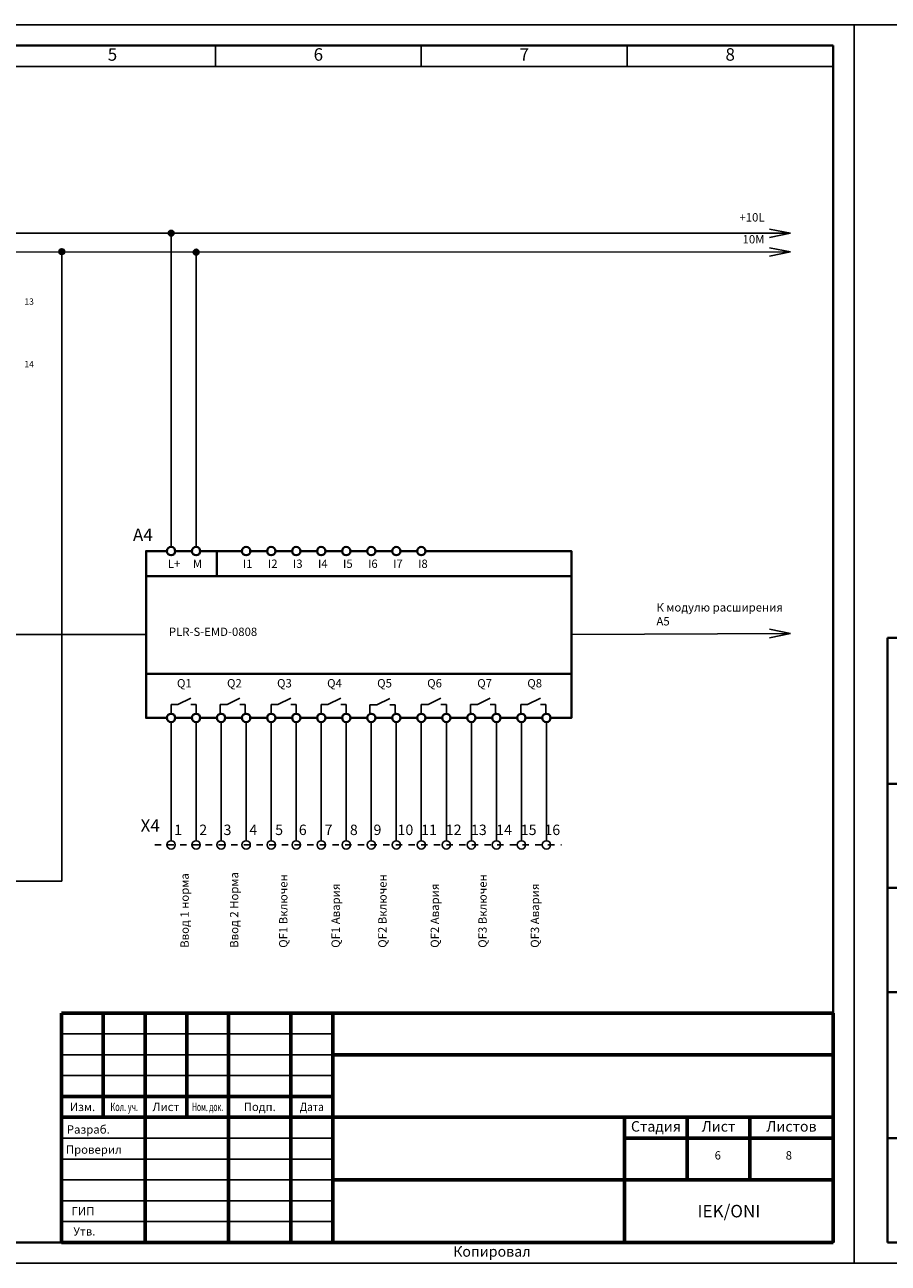
# Model space of a CAD drawing. Units: millimetres. Extents: x 361 to 4798, y -2268 to -17.
# Drawn here: x 2920 to 3127, y -2268 to -1971 of the extents above; entities that cross this region are included whole.
import ezdxf
from ezdxf.enums import TextEntityAlignment as Align

# ---------------------------------------------------------------- set-up
doc = ezdxf.new("R2010")
doc.units = ezdxf.units.MM
doc.linetypes.add('N', pattern=[3.04, 1.52, -1.52])
for name, color, linetype in [('PLR-S', 7, 'Continuous'), ('Рамка', 7, 'Continuous'), ('Схемы', 7, 'Continuous')]:
    doc.layers.add(name, color=color, linetype=linetype)
doc.layers.add('Штамп', color=7, linetype='Continuous', lineweight=18)
doc.styles.add('GOST', font='txt')
doc.styles.add('GOST 2.304', font='CS_Gost2304.shx', dxfattribs={"oblique": 15, "height": 2})

# ---------------------------------------------------------------- blocks, each defined once
blk = doc.blocks.new('GOST_A3_H1')
at = {"layer": 'Defpoints'}
blk.add_lwpolyline([(0, -297), (420, -297), (420, 0), (0, 0)], close=True, dxfattribs=at)
at = {"layer": 'Рамка'}
for p, q in [((266.87, -5), (266.87, -10)), ((316.25, -5), (316.25, -10)), ((365.62, -5), (365.62, -10)), ((20, -10), (415, -10))]:
    blk.add_line(p, q, dxfattribs=at)
at = {"layer": 'Рамка', "lineweight": 40}
for p, q in [((8, -147), (8, -292)), ((8, -147), (20, -147)), ((8, -182), (20, -182)), ((8, -207), (20, -207)), ((8, -232), (20, -232)), ((8, -267), (20, -267)), ((8, -292), (20, -292))]:
    blk.add_line(p, q, dxfattribs=at)
blk.add_lwpolyline([(415, -5), (20, -5), (20, -292), (415, -292), (415, -5)], dxfattribs=at)
at = {"layer": 'Штамп', "linetype": 'Continuous', "lineweight": 60, "ltscale": 0.5}
for p, q in [((230, -292), (230, -237)), ((230, -237), (415, -237)), ((240, -237), (240, -262)), ((250, -237), (250, -292)), ((260, -237), (260, -262)), ((270, -237), (270, -292)), ((285, -237), (285, -292)), ((295, -292), (295, -237.01)), ((415, -292), (415, -237)), ((295, -247), (415, -247)), ((230, -257), (295, -257)), ((230, -262), (415, -262)), ((365, -262), (365, -292)), ((365, -292), (365, -262)), ((380, -262), (380, -277)), ((395, -262), (395, -277)), ((365, -267), (415, -267)), ((295, -277), (415, -277)), ((230, -292), (415, -292))]:
    blk.add_line(p, q, dxfattribs=at)
at = {"layer": 'Штамп', "linetype": 'Continuous', "lineweight": 25, "ltscale": 0.5}
for p, q in [((230, -242), (295, -242)), ((230, -247), (295, -247)), ((230, -252), (295, -252)), ((230, -267), (295, -267)), ((230, -272), (295, -272)), ((230, -277), (295, -277)), ((230, -282), (295, -282)), ((230, -287), (295, -287))]:
    blk.add_line(p, q, dxfattribs=at)
at = {"layer": 'Штамп', "ltscale": 0.5}
for p, q in [((365, -262), (415, -262)), ((415, -262), (415, -278.11))]:
    blk.add_line(p, q, dxfattribs=at)
at = {"layer": 'Рамка', "ltscale": 100}
for s, insert, char_height, width, attachment_point, style in [('5', (242.19, -7.5), 3, 49.375, 5, 'GOST'), ('6', (291.56, -7.5), 3, 49.375, 5, 'GOST'), ('7', (340.94, -7.5), 3, 49.375, 5, 'GOST'), ('8', (390.31, -7.5), 3, 49.375, 5, 'GOST'), ('{\\W1.848211; }Разраб.', (230.12, -264.92), 2, 17, 4, 'GOST 2.304'), (' {\\H0.8x;Проверил}', (230.26, -269.74), 2.5, 17, 4, 'GOST 2.304'), (' ГИП', (231.76, -284.76), 2, 17, 4, 'GOST 2.304'), (' Утв.', (232.22, -289.61), 2, 17, 4, 'GOST 2.304'), ('Копировал', (333.17, -294.5), 2.5, 20.7423, 5, 'GOST 2.304')]:
    blk.add_mtext(s, dxfattribs=dict(at, insert=insert, char_height=char_height, width=width, attachment_point=attachment_point, style=style))
at = {"layer": 'Штамп', "color": 0, "ltscale": 0.5, "style": 'GOST 2.304', "oblique": 15}
for s, p in [('Изм.', (235, -259.5)), ('Лист', (255, -259.5)), ('Подп.', (277.5, -259.5))]:
    blk.add_text(s, height=2, dxfattribs=at).set_placement(p, align=Align.MIDDLE_CENTER)
for s, width, p in [('Кол. уч.', 0.65, (245, -259.5)), ('Ном. док.', 0.6, (265, -259.5)), ('Дата', 0.9, (290, -259.5))]:
    blk.add_text(s, height=2, dxfattribs=dict(at, width=width)).set_placement(p, align=Align.MIDDLE_CENTER)
at = {"layer": 'Штамп', "color": 0, "ltscale": 100, "char_height": 2.5, "attachment_point": 5, "style": 'GOST 2.304'}
for s, insert, width in [('Стадия', (372.5, -264.5), 15), ('Лист', (387.5, -264.5), 15), ('Листов', (405, -264.5), 20)]:
    blk.add_mtext(s, dxfattribs=dict(at, insert=insert, width=width))
at = {"layer": 'Штамп', "lineweight": 25, "ltscale": 0.5, "insert": (390, -284.5), "char_height": 3, "width": 50, "attachment_point": 5, "style": 'GOST 2.304'}
blk.add_mtext('{\\C0;IEK/ONI}', dxfattribs=at)

msp = doc.modelspace()

# ---------------------------------------------------------------- hatches: boundary and pattern name
at = {"layer": 'Схемы'}
h = msp.add_hatch(color=256, dxfattribs=at)
h.dxf.hatch_style = 1
h.paths.add_polyline_path([(2955.38, -2021.01, 1), (2954, -2021.01, 1)])
h = msp.add_hatch(color=256, dxfattribs=at)
h.dxf.hatch_style = 1
h.paths.add_polyline_path([(2955.38, -2021.01, 1), (2954, -2021.01, 1)])
h = msp.add_hatch(color=256, dxfattribs=at)
h.dxf.hatch_style = 1
h.paths.add_polyline_path([(2929.16, -2025.42, 1), (2927.78, -2025.42, 1)])
h = msp.add_hatch(color=256, dxfattribs=at)
h.dxf.hatch_style = 1
h.paths.add_polyline_path([(2929.16, -2025.42, 1), (2927.78, -2025.42, 1)])
h = msp.add_hatch(color=256, dxfattribs=at)
h.dxf.hatch_style = 1
h.paths.add_polyline_path([(2961.38, -2025.51, 1), (2960, -2025.51, 1)])
h = msp.add_hatch(color=256, dxfattribs=at)
h.dxf.hatch_style = 1
h.paths.add_polyline_path([(2961.38, -2025.51, 1), (2960, -2025.51, 1)])

# ---------------------------------------------------------------- linework, layer by layer
for p, q in [((2954.69, -2136.23), (2954.69, -2134.02)), ((2954.69, -2134.02), (2956.3, -2134.02)), ((2956.3, -2134.02), (2959.4, -2132.5)), ((2959.4, -2134.02), (2960.69, -2134.02)), ((2960.69, -2136.23), (2960.69, -2134.02)), ((2966.49, -2136.25), (2966.49, -2134.04)), ((2966.49, -2134.04), (2968.11, -2134.04)), ((2968.11, -2134.04), (2971.21, -2132.51)), ((2971.21, -2134.04), (2972.49, -2134.04)), ((2972.49, -2136.25), (2972.49, -2134.04)), ((2978.69, -2136.23), (2978.69, -2134.02)), ((2978.69, -2134.02), (2980.3, -2134.02)), ((2980.3, -2134.02), (2983.4, -2132.5)), ((2983.4, -2134.02), (2984.69, -2134.02)), ((2984.69, -2136.23), (2984.69, -2134.02)), ((2990.69, -2136.23), (2990.69, -2134.02)), ((2990.69, -2134.02), (2992.3, -2134.02)), ((2992.3, -2134.02), (2995.4, -2132.5)), ((2995.4, -2134.02), (2996.69, -2134.02)), ((2996.69, -2136.23), (2996.69, -2134.02)), ((3002.38, -2136.28), (3002.38, -2134.07)), ((3002.38, -2134.07), (3004, -2134.07)), ((3004, -2134.07), (3007.1, -2132.54)), ((3007.1, -2134.07), (3008.38, -2134.07)), ((3008.38, -2136.28), (3008.38, -2134.07)), ((3014.69, -2136.23), (3014.69, -2134.02)), ((3014.69, -2134.02), (3016.3, -2134.02)), ((3016.3, -2134.02), (3019.4, -2132.5)), ((3019.4, -2134.02), (3020.69, -2134.02)), ((3020.69, -2136.23), (3020.69, -2134.02)), ((3026.5, -2136.24), (3026.5, -2134.04)), ((3026.5, -2134.04), (3028.12, -2134.04)), ((3028.12, -2134.04), (3031.22, -2132.51)), ((3031.22, -2134.04), (3032.5, -2134.04)), ((3032.5, -2136.24), (3032.5, -2134.04)), ((3038.53, -2136.24), (3038.53, -2134.04)), ((3038.53, -2134.04), (3040.15, -2134.04)), ((3040.15, -2134.04), (3043.25, -2132.51)), ((3043.25, -2134.04), (3044.53, -2134.04)), ((3044.53, -2136.24), (3044.53, -2134.04))]:
    msp.add_line(p, q)
at = {"layer": 'PLR-S', "lineweight": 40}
for p, q in [((2965.69, -2097.23), (2965.69, -2103.23)), ((2948.69, -2103.23), (3050.69, -2103.23)), ((2948.69, -2126.65), (3050.69, -2126.65))]:
    msp.add_line(p, q, dxfattribs=at)
for points in [[(2953.69, -2097.23), (2948.69, -2097.23), (2948.69, -2137.23), (2953.69, -2137.23)], [(2959.69, -2097.23), (2955.69, -2097.23)], [(2971.69, -2097.23), (2961.69, -2097.23)], [(2965.69, -2097.23), (2961.69, -2097.23)], [(2977.69, -2097.23), (2973.69, -2097.23)], [(2983.69, -2097.23), (2979.69, -2097.23)], [(2989.69, -2097.23), (2985.69, -2097.23)], [(2995.69, -2097.23), (2991.69, -2097.23)], [(3001.69, -2097.23), (2997.69, -2097.23)], [(3007.69, -2097.23), (3003.69, -2097.23)], [(3013.69, -2097.23), (3009.69, -2097.23)], [(3045.69, -2137.23), (3050.69, -2137.23), (3050.69, -2097.23), (3015.69, -2097.23)], [(2955.69, -2137.23), (2959.69, -2137.23)], [(2959.69, -2137.23), (2955.69, -2137.23)], [(2961.69, -2137.23), (2965.69, -2137.23)], [(2967.69, -2137.23), (2971.69, -2137.23)], [(2971.69, -2137.23), (2967.69, -2137.23)], [(2973.69, -2137.23), (2977.69, -2137.23)], [(2979.69, -2137.23), (2983.69, -2137.23)], [(2983.69, -2137.23), (2979.69, -2137.23)], [(2985.69, -2137.23), (2989.69, -2137.23)], [(2991.69, -2137.23), (2995.69, -2137.23)], [(2995.69, -2137.23), (2991.69, -2137.23)], [(2997.69, -2137.23), (3001.69, -2137.23)], [(3003.69, -2137.23), (3007.69, -2137.23)], [(3007.69, -2137.23), (3003.69, -2137.23)], [(3009.69, -2137.23), (3013.69, -2137.23)], [(3015.69, -2137.23), (3019.69, -2137.23)], [(3019.69, -2137.23), (3015.69, -2137.23)], [(3021.69, -2137.23), (3025.69, -2137.23)], [(3027.69, -2137.23), (3031.69, -2137.23)], [(3031.69, -2137.23), (3027.69, -2137.23)], [(3033.69, -2137.23), (3037.69, -2137.23)], [(3039.69, -2137.23), (3043.69, -2137.23)], [(3043.69, -2137.23), (3039.69, -2137.23)]]:
    msp.add_lwpolyline(points, dxfattribs=at)
for centre in [(2954.69, -2097.23), (2960.69, -2097.23), (2972.69, -2097.23), (2978.69, -2097.23), (2984.69, -2097.23), (2990.69, -2097.23), (2996.69, -2097.23), (3002.69, -2097.23), (3008.69, -2097.23), (3014.69, -2097.23), (2954.69, -2137.23), (2960.69, -2137.23), (2966.69, -2137.23), (2972.69, -2137.23), (2978.69, -2137.23), (2984.69, -2137.23), (2990.69, -2137.23), (2996.69, -2137.23), (3002.69, -2137.23), (3008.69, -2137.23), (3014.69, -2137.23), (3020.69, -2137.23), (3026.69, -2137.23), (3032.69, -2137.23), (3038.69, -2137.23), (3044.69, -2137.23)]:
    msp.add_circle(centre, 1, dxfattribs=at)
at = {"layer": 'Схемы'}
for p, q in [((2726.82, -2021.01), (3103.24, -2021.01)), ((2954.69, -2096.23), (2954.69, -2021.01)), ((3103.24, -2021.01), (3098.18, -2020)), ((3103.24, -2021.01), (3098.18, -2022.01)), ((2726.82, -2025.54), (3103.24, -2025.49)), ((2928.47, -2025.52), (2928.47, -2176.42)), ((2960.69, -2096.23), (2960.69, -2025.51)), ((3103.24, -2025.49), (3098.18, -2024.48)), ((3103.24, -2025.49), (3098.18, -2026.5)), ((2894.39, -2117.23), (2948.69, -2117.23)), ((3050.69, -2117.23), (3103.24, -2116.98)), ((3103.24, -2116.98), (3098.18, -2115.97)), ((3103.24, -2116.98), (3098.18, -2117.99)), ((2954.69, -2138.23), (2954.69, -2160.68)), ((2960.69, -2138.24), (2960.69, -2160.68)), ((2966.69, -2138.25), (2966.69, -2160.68)), ((2972.69, -2138.26), (2972.69, -2160.68)), ((2978.69, -2138.27), (2978.69, -2160.68)), ((2984.69, -2138.28), (2984.69, -2160.68)), ((2990.69, -2138.29), (2990.69, -2160.68)), ((2996.69, -2138.3), (2996.69, -2160.68)), ((3002.69, -2138.31), (3002.69, -2160.68)), ((3008.69, -2138.32), (3008.69, -2160.68)), ((3014.69, -2138.33), (3014.69, -2160.68)), ((3020.69, -2138.34), (3020.69, -2160.68)), ((3026.69, -2138.34), (3026.69, -2160.68)), ((3032.69, -2138.35), (3032.69, -2160.68)), ((3038.69, -2138.36), (3038.69, -2160.68)), ((3044.69, -2138.37), (3044.69, -2160.68)), ((2954.69, -2166.68), (2954.69, -2160.68)), ((2960.69, -2166.68), (2960.69, -2160.68)), ((2966.69, -2166.68), (2966.69, -2160.68)), ((2972.69, -2166.68), (2972.69, -2160.68)), ((2978.69, -2166.68), (2978.69, -2160.68)), ((2984.69, -2166.68), (2984.69, -2160.68)), ((2990.69, -2166.68), (2990.69, -2160.68)), ((2996.69, -2166.68), (2996.69, -2160.68)), ((3002.69, -2166.68), (3002.69, -2160.68)), ((3008.69, -2166.68), (3008.69, -2160.68)), ((3014.69, -2166.68), (3014.69, -2160.68)), ((3020.69, -2166.68), (3020.69, -2160.68)), ((3026.69, -2166.68), (3026.69, -2160.68)), ((3032.69, -2166.68), (3032.69, -2160.68)), ((3038.69, -2166.68), (3038.69, -2160.68)), ((3044.69, -2166.68), (3044.69, -2160.68)), ((2756.39, -2176.42), (2928.47, -2176.42))]:
    msp.add_line(p, q, dxfattribs=at)
at = {"layer": 'Схемы', "linetype": 'N'}
msp.add_line((2950.82, -2167.68), (3048.26, -2167.68), dxfattribs=at)
at = {"layer": 'Схемы'}
for centre, radius in [((2954.69, -2021.01), 0.689), ((2954.69, -2021.01), 0.689), ((2928.47, -2025.42), 0.689), ((2928.47, -2025.42), 0.689), ((2960.69, -2025.51), 0.689), ((2960.69, -2025.51), 0.689), ((2954.69, -2167.68), 1), ((2960.69, -2167.68), 1), ((2966.69, -2167.68), 1), ((2972.69, -2167.68), 1), ((2978.69, -2167.68), 1), ((2984.69, -2167.68), 1), ((2990.69, -2167.68), 1), ((2996.69, -2167.68), 1), ((3002.69, -2167.68), 1), ((3008.69, -2167.68), 1), ((3014.69, -2167.68), 1), ((3020.69, -2167.68), 1), ((3026.69, -2167.68), 1), ((3032.69, -2167.68), 1), ((3038.69, -2167.68), 1), ((3044.69, -2167.68), 1)]:
    msp.add_circle(centre, radius, dxfattribs=at)

# ---------------------------------------------------------------- block references
for p in [(2698.44, -1971.01), (3118.44, -1971.01)]:
    msp.add_blockref('GOST_A3_H1', p)

# ---------------------------------------------------------------- texts
at = {"layer": 'PLR-S', "char_height": 2, "attachment_point": 7, "style": 'GOST 2.304'}
for s, insert in [('L+', (2953.91, -2101.88)), ('M', (2959.91, -2101.88)), ('I1', (2971.91, -2101.88)), ('I2', (2977.91, -2101.88)), ('I3', (2983.91, -2101.88)), ('I4', (2989.91, -2101.88)), ('I5', (2995.91, -2101.88)), ('I6', (3001.91, -2101.88)), ('I7', (3007.91, -2101.88)), ('I8', (3013.91, -2101.88)), ('PLR-S-EMD-0808', (2954.17, -2118.2)), ('Q1', (2956.1, -2130.54)), ('Q2', (2968.1, -2130.54)), ('Q3', (2980.1, -2130.54)), ('Q4', (2992.1, -2130.54)), ('Q5', (3004.1, -2130.54)), ('Q6', (3016.1, -2130.54)), ('Q7', (3028.1, -2130.54)), ('Q8', (3040.1, -2130.54))]:
    msp.add_mtext(s, dxfattribs=dict(at, insert=insert))
at = {"layer": 'PLR-S', "style": 'GOST', "oblique": 15}
msp.add_attdef('A4', text='A4', height=3, dxfattribs=at).set_placement((2950.3, -2093.32), align=Align.MIDDLE_RIGHT)
at = {"layer": 'Схемы', "color": 0, "char_height": 2, "attachment_point": 7, "style": 'GOST 2.304'}
for s, insert in [('+10L', (3090.96, -2018.81)), ('10M', (3091.71, -2024.06))]:
    msp.add_mtext(s, dxfattribs=dict(at, insert=insert))
at = {"layer": 'Схемы', "color": 7, "insert": (3071.06, -2115.68), "char_height": 2, "width": 31.7016, "attachment_point": 7, "style": 'GOST 2.304'}
msp.add_mtext('К модулю расширения А5', dxfattribs=at)
at = {"layer": 'Схемы', "char_height": 2, "attachment_point": 4, "rotation": 90, "style": 'GOST 2.304'}
for s, width, insert in [('Ввод 1 норма', 30.5947, (2957.93, -2192.36)), ('Ввод 2 Норма', 29.6478, (2969.81, -2192.36)), ('QF1 Включен', 20.2752, (2981.59, -2192.36)), ('QF2 Включен', 22.0618, (3005.36, -2192.36)), ('QF3 Включен', 22.0618, (3029.36, -2192.36)), ('QF1 Авария', 20.2752, (2994.15, -2192.36)), ('QF2 Авария', 20.2752, (3017.92, -2192.36)), ('QF3 Авария', 20.2752, (3041.92, -2192.36))]:
    msp.add_mtext_dynamic_manual_height_columns(s, width=width, gutter_width=77.54, heights=[0], dxfattribs=dict(at, insert=insert))
at = {"layer": 'Схемы', "color": 7, "char_height": 2, "attachment_point": 7, "style": 'GOST 2.304'}
for s, insert in [('6', (3085.02, -2243.76)), ('8', (3102.05, -2243.76))]:
    msp.add_mtext(s, dxfattribs=dict(at, insert=insert))
at = {"layer": 'Схемы', "color": 0, "style": 'GOST 2.304', "oblique": 15, "flags": 8}
for tag, text, p in [('13', '13', (2919.52, -2037.39)), ('14', '14', (2919.52, -2052.39))]:
    msp.add_attdef(tag, text=text, height=1.5, dxfattribs=at).set_placement(p, align=Align.MIDDLE_LEFT)
at = {"layer": 'Схемы', "style": 'GOST', "oblique": 15}
msp.add_attdef('X4', text='X4', height=3, dxfattribs=at).set_placement((2949.68, -2163.04), align=Align.MIDDLE_CENTER)
at = {"layer": 'Схемы', "style": 'GOST', "oblique": 15, "flags": 8}
for tag, text, p in [('1', '1', (2956.39, -2166.1)), ('2', '2', (2962.39, -2166.1)), ('3', '3', (2968.21, -2166.1)), ('4', '4', (2974.4, -2166.1)), ('5', '5', (2980.59, -2166.1)), ('6', '6', (2986.26, -2166.1)), ('7', '7', (2992.45, -2166.1)), ('8', '8', (2998.5, -2166.1)), ('9', '9', (3004.17, -2166.1)), ('10', '10', (3010.87, -2166.1)), ('11', '11', (3016.55, -2166.1)), ('12', '12', (3022.44, -2166.1)), ('13', '13', (3028.48, -2166.1)), ('14', '14', (3034.53, -2166.1)), ('15', '15', (3040.42, -2166.1)), ('16', '16', (3046.09, -2166.1))]:
    msp.add_attdef(tag, text=text, height=2.5, dxfattribs=at).set_placement(p, align=Align.BOTTOM_CENTER)

doc.saveas('drawing.dxf')
